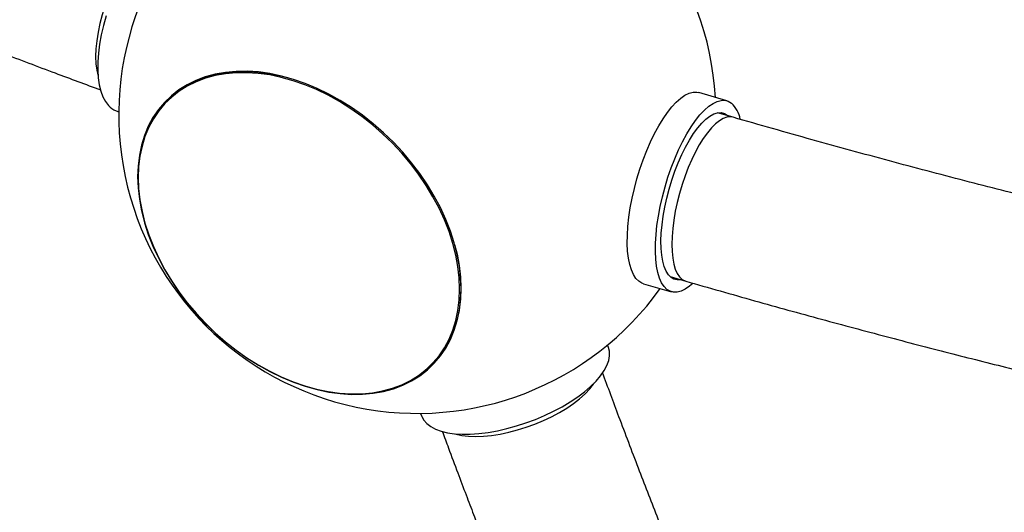
# Model space of a CAD drawing. Units: millimetres. Extents: x -3662 to 3938, y -3685 to 3915.
# Drawn here: x -1094 to -748, y -1117 to -944 of the extents above; entities that cross this region are included whole.
import ezdxf

# ---------------------------------------------------------------- set-up
doc = ezdxf.new("R2010")
doc.units = ezdxf.units.MM

msp = doc.modelspace()

# ---------------------------------------------------------------- linework, layer by layer
at = {"color": 7, "linetype": 'Continuous', "lineweight": 25}
for p, q in [((-845.71, -972.11), (-855.59, -969.26)), ((-1060.42, -975.64), (-1059.51, -975.98)), ((-1045.44, -975.68), (-1045.74, -976.09)), ((-843.51, -977.96), (-848.97, -976.38)), ((-845.52, -977.19), (-845.22, -977.46)), ((-865.62, -1034.02), (-860.15, -1035.6)), ((-875.01, -1036.51), (-865.13, -1039.37)), ((-887.3, -1058.98), (-887.63, -1058.06)), ((-953.49, -1068.34), (-953.08, -1068.04)), ((-953.37, -1082.11), (-953.04, -1083.03))]:
    msp.add_line(p, q, dxfattribs=at)
at = {"color": 7, "linetype": 'Continuous', "lineweight": 25, "flags": 128}
for points in [[(-1048.79, -914.89), (-1049.24, -915.19), (-1050.94, -916.52), (-1052.65, -918.15), (-1054.35, -920.05), (-1056.03, -922.2), (-1057.65, -924.58), (-1059.2, -927.16), (-1060.67, -929.91), (-1062.03, -932.79), (-1063.28, -935.78), (-1064.39, -938.83), (-1065.35, -941.92), (-1066.15, -945), (-1066.78, -948.04), (-1067.24, -951), (-1067.52, -953.85), (-1067.61, -956.56), (-1067.52, -959.09), (-1067.24, -961.42), (-1066.78, -963.51), (-1066.69, -963.82)], [(-1063.93, -942.29), (-1064.86, -945.65), (-1065.62, -948.99), (-1066.2, -952.27), (-1066.6, -955.44), (-1066.81, -958.49), (-1066.84, -961.37), (-1066.67, -964.07), (-1066.32, -966.55), (-1065.78, -968.78), (-1065.06, -970.74), (-1064.18, -972.42), (-1063.13, -973.8)], [(-1052.84, -998.83), (-1052.69, -1002.78), (-1052.24, -1006.8), (-1051.48, -1010.9), (-1050.43, -1015.03), (-1049.09, -1019.18), (-1047.47, -1023.33), (-1045.57, -1027.45), (-1043.41, -1031.53), (-1040.99, -1035.53), (-1038.33, -1039.45), (-1035.45, -1043.26), (-1032.36, -1046.93), (-1029.07, -1050.45), (-1025.61, -1053.8), (-1021.99, -1056.97), (-1018.23, -1059.93), (-1014.35, -1062.67), (-1010.37, -1065.17), (-1006.32, -1067.43), (-1002.21, -1069.42), (-998.07, -1071.15), (-993.91, -1072.59), (-989.77, -1073.75), (-985.66, -1074.61), (-981.61, -1075.17), (-977.63, -1075.43), (-973.75, -1075.39), (-969.99, -1075.04), (-966.37, -1074.39), (-962.91, -1073.45), (-959.62, -1072.21), (-956.53, -1070.69), (-953.65, -1068.89), (-950.99, -1066.82), (-948.57, -1064.49), (-946.41, -1061.92), (-944.51, -1059.12), (-942.89, -1056.1), (-941.55, -1052.88), (-940.5, -1049.48), (-939.74, -1045.91), (-939.29, -1042.2), (-939.14, -1038.36), (-939.29, -1034.41), (-939.74, -1030.39), (-940.5, -1026.29), (-941.55, -1022.16), (-942.89, -1018.01), (-944.51, -1013.86), (-946.41, -1009.74), (-948.57, -1005.66), (-950.99, -1001.66), (-953.65, -997.74), (-956.53, -993.94), (-959.62, -990.26), (-962.91, -986.74), (-966.37, -983.39), (-969.99, -980.22), (-973.75, -977.26), (-977.63, -974.52), (-981.61, -972.02), (-985.66, -969.76), (-989.77, -967.77), (-993.91, -966.04), (-998.07, -964.6), (-1002.21, -963.45), (-1006.32, -962.58), (-1010.37, -962.02), (-1014.35, -961.76), (-1018.23, -961.8), (-1021.99, -962.15), (-1025.61, -962.8), (-1029.07, -963.74), (-1032.36, -964.98), (-1035.45, -966.5), (-1038.33, -968.3), (-1040.99, -970.37), (-1043.41, -972.7), (-1045.57, -975.27), (-1047.47, -978.07), (-1049.09, -981.09), (-1050.43, -984.31), (-1051.48, -987.71), (-1052.24, -991.28), (-1052.69, -994.99), (-1052.84, -998.83)], [(-1052.67, -999.11), (-1052.52, -1003.03), (-1052.06, -1007.03), (-1051.31, -1011.1), (-1050.27, -1015.21), (-1048.94, -1019.34), (-1047.32, -1023.46), (-1045.43, -1027.56), (-1043.28, -1031.61), (-1040.88, -1035.59), (-1038.24, -1039.49), (-1035.38, -1043.27), (-1032.3, -1046.92), (-1029.03, -1050.42), (-1025.59, -1053.76), (-1021.99, -1056.9), (-1018.25, -1059.84), (-1014.4, -1062.57), (-1010.44, -1065.06), (-1006.41, -1067.3), (-1002.33, -1069.28), (-998.21, -1071), (-994.08, -1072.43), (-989.97, -1073.58), (-985.88, -1074.44), (-981.85, -1074.99), (-977.9, -1075.25), (-974.04, -1075.21), (-970.31, -1074.87), (-966.71, -1074.22), (-963.26, -1073.29), (-960, -1072.06), (-956.92, -1070.54), (-954.06, -1068.75), (-951.42, -1066.69), (-949.01, -1064.38), (-946.86, -1061.82), (-944.97, -1059.04), (-943.36, -1056.04), (-942.03, -1052.84), (-940.98, -1049.45), (-940.23, -1045.91), (-939.78, -1042.22), (-939.63, -1038.4), (-939.78, -1034.48), (-940.23, -1030.48), (-940.98, -1026.41), (-942.03, -1022.3), (-943.36, -1018.17), (-944.97, -1014.05), (-946.86, -1009.95), (-949.01, -1005.9), (-951.42, -1001.92), (-954.06, -998.02), (-956.92, -994.24), (-960, -990.59), (-963.26, -987.09), (-966.71, -983.75), (-970.31, -980.61), (-974.04, -977.67), (-977.9, -974.94), (-981.85, -972.45), (-985.88, -970.21), (-989.97, -968.23), (-994.08, -966.51), (-998.21, -965.08), (-1002.33, -963.93), (-1006.41, -963.07), (-1010.44, -962.52), (-1014.4, -962.26), (-1018.25, -962.3), (-1021.99, -962.64), (-1025.59, -963.29), (-1029.03, -964.22), (-1032.3, -965.45), (-1035.38, -966.97), (-1038.24, -968.76), (-1040.88, -970.82), (-1043.28, -973.13), (-1045.43, -975.69), (-1047.32, -978.47), (-1048.94, -981.47), (-1050.27, -984.67), (-1051.31, -988.06), (-1052.06, -991.6), (-1052.52, -995.29), (-1052.67, -999.11)], [(-1045.44, -975.68), (-1045.14, -975.28), (-1042.98, -972.72), (-1040.58, -970.4), (-1037.93, -968.34), (-1035.07, -966.55), (-1031.99, -965.03), (-1028.72, -963.8), (-1025.27, -962.86), (-1021.66, -962.22), (-1017.92, -961.87), (-1014.06, -961.83), (-1010.1, -962.09), (-1006.07, -962.65), (-1001.98, -963.51), (-1000.05, -964.01)], [(-875.01, -1036.51), (-875.55, -1036.32), (-876.66, -1035.64), (-877.65, -1034.63), (-878.52, -1033.29), (-879.25, -1031.65), (-879.84, -1029.7), (-880.28, -1027.48), (-880.56, -1025.01), (-880.69, -1022.31), (-880.66, -1019.41), (-880.47, -1016.34), (-880.13, -1013.14), (-879.64, -1009.83), (-878.99, -1006.44), (-878.21, -1003.02), (-877.3, -999.6), (-876.26, -996.22), (-875.11, -992.9), (-873.86, -989.68), (-872.52, -986.6), (-871.11, -983.69), (-869.63, -980.97), (-868.12, -978.48), (-866.57, -976.24), (-865.01, -974.27), (-863.45, -972.6), (-861.92, -971.24), (-860.42, -970.2), (-858.96, -969.5), (-857.58, -969.13), (-856.27, -969.12), (-855.59, -969.26)], [(-857.69, -1036.43), (-858.8, -1037.39), (-860.31, -1038.43), (-861.76, -1039.13), (-863.15, -1039.49), (-864.45, -1039.51), (-865.67, -1039.17), (-866.78, -1038.5), (-867.77, -1037.49), (-868.64, -1036.15), (-869.37, -1034.5), (-869.96, -1032.55), (-870.4, -1030.33), (-870.68, -1027.86), (-870.81, -1025.16), (-870.78, -1022.26), (-870.59, -1019.2), (-870.25, -1015.99), (-869.76, -1012.68), (-869.12, -1009.3), (-868.33, -1005.88), (-867.42, -1002.46), (-866.38, -999.07), (-865.23, -995.75), (-863.98, -992.54), (-862.64, -989.46), (-861.23, -986.54), (-859.75, -983.83), (-858.24, -981.34), (-856.69, -979.09), (-855.13, -977.13), (-853.58, -975.45), (-852.04, -974.09), (-850.54, -973.05), (-849.09, -972.35), (-847.7, -971.99), (-846.39, -971.97), (-845.17, -972.31), (-844.06, -972.98)], [(-861.87, -1035.1), (-861.91, -1035.11), (-863.14, -1035.18), (-864.28, -1034.9), (-865.32, -1034.29), (-866.24, -1033.33), (-867.03, -1032.06), (-867.69, -1030.47), (-868.21, -1028.6), (-868.57, -1026.45), (-868.78, -1024.07), (-868.84, -1021.47), (-868.73, -1018.68), (-868.47, -1015.74), (-868.06, -1012.69), (-867.5, -1009.56), (-866.8, -1006.37), (-865.96, -1003.19), (-865, -1000.03), (-863.93, -996.94), (-862.76, -993.95), (-861.5, -991.1), (-860.18, -988.42), (-858.79, -985.95), (-857.37, -983.71), (-855.92, -981.72), (-854.47, -980.02), (-853.03, -978.62), (-851.61, -977.53), (-850.24, -976.78), (-848.94, -976.37), (-847.7, -976.3), (-846.56, -976.58), (-845.52, -977.19)], [(-843.5, -977.96), (-844.42, -977.81), (-845.65, -977.93), (-846.94, -978.39), (-848.3, -979.18), (-849.69, -980.3), (-851.11, -981.72), (-852.54, -983.44), (-853.96, -985.43), (-855.36, -987.68), (-856.71, -990.15), (-858.01, -992.81), (-859.24, -995.64), (-860.37, -998.59), (-861.41, -1001.64), (-862.34, -1004.76), (-863.14, -1007.89), (-863.81, -1011.02), (-864.34, -1014.09), (-864.72, -1017.08), (-864.95, -1019.95), (-865.03, -1022.66), (-864.95, -1025.19), (-864.72, -1027.5), (-864.34, -1029.57), (-863.81, -1031.37), (-863.14, -1032.88), (-862.34, -1034.09), (-861.41, -1034.97), (-860.37, -1035.53), (-860.15, -1035.6)], [(-941.41, -1022.65), (-940.56, -1026.06), (-939.81, -1030.13), (-939.36, -1034.14), (-939.21, -1038.07), (-939.36, -1041.89), (-939.81, -1045.58), (-940.56, -1049.13), (-941.61, -1052.52), (-942.94, -1055.72), (-944.56, -1058.73), (-946.45, -1061.52), (-948.6, -1064.08), (-951, -1066.39), (-953.08, -1068.04)], [(-953.04, -1083.03), (-952.97, -1083.2), (-952.25, -1084.53), (-951.19, -1085.73), (-949.82, -1086.78), (-948.14, -1087.67), (-946.17, -1088.39), (-943.94, -1088.92), (-941.46, -1089.28), (-938.77, -1089.44), (-935.88, -1089.42), (-932.84, -1089.21), (-929.66, -1088.81), (-926.38, -1088.23), (-923.05, -1087.47), (-919.68, -1086.54), (-916.32, -1085.45), (-912.99, -1084.22), (-909.74, -1082.85), (-906.6, -1081.35), (-903.6, -1079.76), (-900.76, -1078.07), (-898.13, -1076.31), (-895.72, -1074.49), (-893.57, -1072.64), (-891.68, -1070.77), (-890.09, -1068.91), (-888.81, -1067.06), (-887.84, -1065.26), (-887.21, -1063.51), (-886.92, -1061.85), (-886.97, -1060.27), (-887.3, -1058.98)], [(-941.22, -1089.3), (-940.9, -1089.39), (-938.81, -1089.85), (-936.48, -1090.13), (-933.95, -1090.22), (-931.25, -1090.13), (-928.39, -1089.85), (-925.43, -1089.39), (-922.39, -1088.76), (-919.31, -1087.95), (-916.22, -1086.99), (-913.17, -1085.88), (-910.19, -1084.64), (-907.3, -1083.28), (-904.56, -1081.81), (-901.98, -1080.26), (-899.6, -1078.63), (-897.44, -1076.96), (-895.54, -1075.26), (-893.91, -1073.54), (-892.58, -1071.84), (-892.28, -1071.4)]]:
    msp.add_lwpolyline(points, dxfattribs=at)
at = {"color": 7, "linetype": 'Continuous', "lineweight": 25}
msp.add_circle((137.82, 115.21), 3800, dxfattribs=at)
for centre, radius, start, end in [((140.72, 118.11), 2280, 182.98301, 267.01699), ((140.72, 118.11), 2220, 187.72152, 262.28709), ((-954.51, -977.12), 105, 3.3614, 70.8321), ((-954.51, -977.12), 105, 125.6342, 324.419), ((-1058.04, -969.25), 6.82, 221.7907, 249.6037), ((-851.41, -980.7), 10.66, 11.0766, 46.41)]:
    msp.add_arc(centre, radius, start, end, dxfattribs=at)
for points, knots in [([(-2130.14, 42.96), (-2129.38, 38.71), (-2127.88, 30.42), (-2125.46, 18.28), (-2122.99, 6.76), (-2120.5, -4.16), (-2118.01, -14.47), (-2115.55, -24.17), (-2113.12, -33.27), (-2110.73, -41.88), (-2108.39, -49.99), (-2106.12, -57.59), (-2103.96, -64.63), (-2101.86, -71.25), (-2099.8, -77.58), (-2098.06, -82.81), (-2096.63, -87), (-2095.53, -90.22), (-2094.44, -93.35), (-2093.37, -96.4), (-2092.36, -99.22), (-2091.45, -101.75), (-2090.72, -103.77), (-2090.16, -105.32), (-2089.69, -106.6), (-2089.11, -108.17), (-2088.29, -110.39), (-2087.18, -113.33), (-2085.82, -116.93), (-2084.19, -121.18), (-2082.28, -126.08), (-2080.21, -131.31), (-2077.98, -136.81), (-2075.7, -142.37), (-2073.31, -148.08), (-2070.89, -153.75), (-2068.46, -159.34), (-2064.94, -167.28), (-2060.32, -177.46), (-2054.18, -190.48), (-2047.67, -203.76), (-2040.8, -217.24), (-2034.22, -229.69), (-2027.96, -241.17), (-2022.09, -251.65), (-2016.41, -261.5), (-2011.01, -270.65), (-2005.93, -279.1), (-2001.79, -285.83), (-1998.55, -291.02), (-1996.16, -294.82), (-1993.92, -298.34), (-1991.93, -301.45), (-1990.27, -304.02), (-1988.86, -306.2), (-1987.42, -308.41), (-1985.7, -311.05), (-1983.52, -314.34), (-1980.9, -318.29), (-1978.02, -322.57), (-1974.93, -327.13), (-1971.74, -331.79), (-1968.4, -336.61), (-1965.04, -341.41), (-1961.7, -346.13), (-1956.93, -352.79), (-1950.77, -361.26), (-1943.31, -371.28), (-1936.11, -380.75), (-1929.18, -389.68), (-1922.35, -398.34), (-1915.36, -407.02), (-1907.97, -416.04), (-1899.54, -426.14), (-1889.95, -437.37), (-1879.09, -449.78), (-1867.39, -462.82), (-1856.72, -474.38), (-1847.32, -484.36), (-1839.42, -492.61), (-1831.26, -501), (-1823.09, -509.25), (-1815.21, -517.08), (-1807.85, -524.29), (-1801.23, -530.69), (-1795.33, -536.33), (-1790.13, -541.25), (-1785.44, -545.64), (-1781.29, -549.5), (-1777.66, -552.85), (-1774.76, -555.52), (-1772.5, -557.58), (-1770.65, -559.26), (-1768.72, -561.02), (-1766.46, -563.07), (-1763.79, -565.47), (-1760.5, -568.42), (-1756.63, -571.86), (-1752.25, -575.74), (-1747.65, -579.77), (-1741.53, -585.1), (-1733.72, -591.83), (-1724.05, -600.02), (-1713.76, -608.61), (-1699.98, -619.9), (-1682.61, -633.81), (-1661.44, -650.23), (-1639.36, -666.82), (-1619.73, -681.1), (-1602.96, -692.98), (-1589.56, -702.3), (-1576.42, -711.28), (-1563.64, -719.86), (-1551.24, -728.04), (-1539.24, -735.85), (-1527.27, -743.5), (-1515.39, -750.99), (-1503.63, -758.28), (-1492.4, -765.15), (-1481.41, -771.78), (-1468.92, -779.2), (-1454.38, -787.71), (-1437.5, -797.39), (-1419.49, -807.5), (-1400.34, -818.02), (-1380.02, -828.91), (-1360.13, -839.32), (-1340.83, -849.18), (-1322.37, -858.41), (-1303.58, -867.61), (-1284.85, -876.58), (-1266.46, -885.2), (-1247.31, -893.99), (-1227.46, -902.9), (-1206.96, -911.89), (-1187.08, -920.4), (-1167.82, -928.47), (-1150.18, -935.7), (-1133.57, -942.38), (-1117.39, -948.77), (-1100.04, -955.49), (-1082.75, -962.06), (-1071.18, -966.34), (-1065.83, -968.32)], [0, 0, 0, 0, 0.010289, 0.020095, 0.029417, 0.038255, 0.04661, 0.054481, 0.061869, 0.068774, 0.075489, 0.081673, 0.087336, 0.092704, 0.097873, 0.102843, 0.105539, 0.108172, 0.110743, 0.113252, 0.115661, 0.117682, 0.119484, 0.12066, 0.121482, 0.122649, 0.124536, 0.126963, 0.129931, 0.133439, 0.137488, 0.142077, 0.146421, 0.151137, 0.155903, 0.16061, 0.165259, 0.169849, 0.180439, 0.190703, 0.2025, 0.213836, 0.224713, 0.234035, 0.242979, 0.251382, 0.259197, 0.266424, 0.273062, 0.276523, 0.279799, 0.282891, 0.285625, 0.287847, 0.28956, 0.291281, 0.293571, 0.296428, 0.299854, 0.303848, 0.30761, 0.311764, 0.316034, 0.320238, 0.324376, 0.328447, 0.33778, 0.346744, 0.355038, 0.362989, 0.370596, 0.378253, 0.386367, 0.394939, 0.40563, 0.416956, 0.428917, 0.441514, 0.448997, 0.456688, 0.464586, 0.472533, 0.479945, 0.486769, 0.493005, 0.498205, 0.502911, 0.507123, 0.510842, 0.514066, 0.516797, 0.518563, 0.52005, 0.521687, 0.523673, 0.526008, 0.528693, 0.532286, 0.536098, 0.540051, 0.544148, 0.551816, 0.559938, 0.568514, 0.577497, 0.593908, 0.610707, 0.627893, 0.645468, 0.655679, 0.665711, 0.675384, 0.684698, 0.693655, 0.702253, 0.710493, 0.719144, 0.727361, 0.735145, 0.742529, 0.750061, 0.760777, 0.772122, 0.784098, 0.796703, 0.809938, 0.823802, 0.835137, 0.846861, 0.858794, 0.870437, 0.881758, 0.892759, 0.905537, 0.917853, 0.929707, 0.9411, 0.952033, 0.960811, 0.970207, 0.980223, 0.990858, 1, 1, 1, 1]), ([(1119.13, -978.06), (1109.68, -980.76), (1091.19, -986.05), (1063.79, -993.53), (1037.42, -1000.5), (1012.1, -1006.96), (987.98, -1012.91), (965.09, -1018.38), (943.42, -1023.4), (922.85, -1028.03), (903.14, -1032.33), (884.32, -1036.32), (866.46, -1040.01), (849.85, -1043.34), (834.51, -1046.35), (820.44, -1049.04), (807.86, -1051.4), (796.73, -1053.44), (787.01, -1055.19), (778.31, -1056.74), (770.16, -1058.16), (758.59, -1060.16), (742.97, -1062.8), (722.95, -1066.07), (701.72, -1069.4), (680.13, -1072.66), (658.28, -1075.81), (636.22, -1078.86), (613.19, -1081.9), (589.32, -1084.89), (564.98, -1087.77), (540.52, -1090.49), (516.16, -1093.04), (483.57, -1096.24), (442.84, -1099.82), (394.07, -1103.46), (345.73, -1106.43), (297.67, -1108.77), (249.71, -1110.49), (201.71, -1111.61), (153.39, -1112.11), (104.77, -1112), (55.87, -1111.26), (7.02, -1109.88), (-41.77, -1107.87), (-90.19, -1105.25), (-138.2, -1102.03), (-185.68, -1098.23), (-232.72, -1093.86), (-278.38, -1089.04), (-322.6, -1083.81), (-365.39, -1078.23), (-397.75, -1073.61), (-420.05, -1070.26), (-432.8, -1068.29), (-446.17, -1066.18), (-460.3, -1063.9), (-475.18, -1061.42), (-490.81, -1058.75), (-507.18, -1055.88), (-525.16, -1052.63), (-544.82, -1048.97), (-566.21, -1044.85), (-588.53, -1040.4), (-611.76, -1035.6), (-635.9, -1030.44), (-660.93, -1024.88), (-686.06, -1019.1), (-711.25, -1013.09), (-736.43, -1006.88), (-762.29, -1000.27), (-788.82, -993.25), (-816.01, -985.82), (-834.25, -980.6), (-843.5, -977.96)], [0, 0, 0, 0, 0.01553, 0.030427, 0.044678, 0.058283, 0.07124, 0.083336, 0.094807, 0.105654, 0.115877, 0.125874, 0.135191, 0.143828, 0.151786, 0.159063, 0.16566, 0.171258, 0.176251, 0.180639, 0.184652, 0.188769, 0.198385, 0.208593, 0.219391, 0.230781, 0.24145, 0.25259, 0.264201, 0.276284, 0.288602, 0.300849, 0.313025, 0.325129, 0.34961, 0.373794, 0.39768, 0.421329, 0.444959, 0.468589, 0.492219, 0.516278, 0.540338, 0.564397, 0.588456, 0.612515, 0.636144, 0.65977, 0.683229, 0.706427, 0.728229, 0.749795, 0.771124, 0.777364, 0.783775, 0.790585, 0.797794, 0.805403, 0.81341, 0.821817, 0.830623, 0.841176, 0.85225, 0.863846, 0.875963, 0.888601, 0.90176, 0.915441, 0.928439, 0.941875, 0.95575, 0.970062, 0.984812, 1, 1, 1, 1]), ([(-860.15, -1035.6), (-852.09, -1037.91), (-836.24, -1042.44), (-812.73, -1048.93), (-789.95, -1055.03), (-767.91, -1060.77), (-746.63, -1066.16), (-724.98, -1071.48), (-703.07, -1076.72), (-681.01, -1081.83), (-660.06, -1086.53), (-640.89, -1090.72), (-623.44, -1094.43), (-607.63, -1097.71), (-592.76, -1100.73), (-578.83, -1103.49), (-565.85, -1106.01), (-553.83, -1108.3), (-542.45, -1110.43), (-531.79, -1112.39), (-521.91, -1114.18), (-513.08, -1115.75), (-504.84, -1117.2), (-493.16, -1119.22), (-477.37, -1121.89), (-457.11, -1125.2), (-435.61, -1128.59), (-413.73, -1131.89), (-391.55, -1135.1), (-369.16, -1138.2), (-345.77, -1141.29), (-321.51, -1144.33), (-296.76, -1147.27), (-271.88, -1150.04), (-247.1, -1152.65), (-213.95, -1155.9), (-172.53, -1159.55), (-122.93, -1163.26), (-73.78, -1166.3), (-24.91, -1168.69), (23.86, -1170.45), (72.67, -1171.59), (121.8, -1172.11), (171.24, -1172), (220.96, -1171.25), (270.64, -1169.85), (320.25, -1167.82), (369.49, -1165.16), (418.32, -1161.89), (466.61, -1158.03), (514.45, -1153.59), (560.88, -1148.68), (605.85, -1143.36), (649.38, -1137.69), (682.28, -1133), (704.97, -1129.59), (717.95, -1127.59), (731.55, -1125.44), (745.93, -1123.11), (761.08, -1120.59), (776.98, -1117.88), (793.64, -1114.96), (811.94, -1111.65), (831.94, -1107.93), (853.7, -1103.74), (876.4, -1099.21), (900.04, -1094.33), (924.6, -1089.07), (950.05, -1083.43), (975.62, -1077.54), (1001.24, -1071.43), (1026.86, -1065.11), (1053.18, -1058.39), (1080.17, -1051.25), (1107.84, -1043.69), (1126.41, -1038.38), (1135.83, -1035.69)], [0, 0, 0, 0, 0.012979, 0.025509, 0.037591, 0.049224, 0.060408, 0.071145, 0.083222, 0.094677, 0.10551, 0.11572, 0.124322, 0.132426, 0.140033, 0.147143, 0.153756, 0.159871, 0.16549, 0.171097, 0.176102, 0.180506, 0.184514, 0.188621, 0.198216, 0.208406, 0.219188, 0.230565, 0.241223, 0.252355, 0.26396, 0.276038, 0.288361, 0.300614, 0.312796, 0.324907, 0.3494, 0.373596, 0.397495, 0.421156, 0.444797, 0.468437, 0.492078, 0.516148, 0.540218, 0.564289, 0.588359, 0.61243, 0.636071, 0.65971, 0.68318, 0.706386, 0.728193, 0.749762, 0.771092, 0.777331, 0.783748, 0.790564, 0.797778, 0.805391, 0.813403, 0.821813, 0.830621, 0.841176, 0.852252, 0.863848, 0.875965, 0.888603, 0.901761, 0.915441, 0.928437, 0.941872, 0.955744, 0.970053, 0.984801, 1, 1, 1, 1]), ([(75.93, -2093.65), (71.96, -2092.93), (64.19, -2091.54), (52.85, -2089.27), (42.08, -2086.96), (31.88, -2084.63), (22.26, -2082.3), (13.2, -2080), (4.72, -2077.73), (-3.31, -2075.5), (-10.87, -2073.31), (-17.95, -2071.2), (-24.5, -2069.18), (-30.67, -2067.22), (-36.57, -2065.3), (-41.45, -2063.67), (-45.37, -2062.34), (-48.37, -2061.3), (-51.3, -2060.28), (-54.13, -2059.28), (-56.73, -2058.36), (-58.93, -2057.57), (-60.61, -2056.96), (-61.8, -2056.52), (-62.73, -2056.18), (-63.65, -2055.84), (-65.06, -2055.32), (-67.13, -2054.56), (-69.98, -2053.49), (-73.44, -2052.18), (-77.51, -2050.61), (-82.2, -2048.78), (-87.8, -2046.55), (-94.27, -2043.92), (-101.34, -2040.98), (-108.48, -2037.93), (-115.5, -2034.86), (-122.39, -2031.77), (-129.15, -2028.68), (-135.79, -2025.58), (-144.58, -2021.39), (-155.38, -2016.07), (-168.04, -2009.6), (-179.75, -2003.4), (-190.53, -1997.5), (-200.37, -1991.97), (-209.61, -1986.64), (-218.19, -1981.57), (-226.1, -1976.79), (-232.23, -1973.01), (-236.76, -1970.18), (-239.85, -1968.24), (-242.77, -1966.39), (-245.42, -1964.69), (-247.72, -1963.22), (-249.62, -1961.99), (-251.43, -1960.81), (-253.5, -1959.47), (-256.14, -1957.73), (-259.41, -1955.57), (-263.3, -1952.98), (-268.01, -1949.81), (-273.51, -1946.06), (-279.54, -1941.9), (-285.63, -1937.62), (-291.59, -1933.38), (-297.41, -1929.18), (-303.09, -1925.03), (-308.63, -1920.92), (-315.24, -1915.97), (-322.81, -1910.2), (-331.27, -1903.62), (-339.51, -1897.09), (-347.83, -1890.39), (-356.49, -1883.27), (-366.2, -1875.14), (-376.99, -1865.9), (-388.92, -1855.43), (-401.44, -1844.15), (-412.56, -1833.86), (-422.15, -1824.8), (-430.08, -1817.17), (-438.1, -1809.34), (-445.93, -1801.55), (-453.32, -1794.1), (-460.09, -1787.17), (-466.09, -1780.94), (-471.38, -1775.39), (-475.98, -1770.52), (-480.07, -1766.14), (-483.67, -1762.27), (-486.77, -1758.91), (-489.22, -1756.23), (-491.13, -1754.14), (-492.75, -1752.36), (-494.5, -1750.43), (-496.56, -1748.15), (-498.97, -1745.47), (-502.32, -1741.73), (-506.57, -1736.94), (-511.69, -1731.11), (-517.71, -1724.2), (-524.67, -1716.1), (-532.61, -1706.71), (-540.93, -1696.71), (-551.85, -1683.37), (-565.27, -1666.56), (-581.13, -1646.06), (-597.17, -1624.66), (-611.5, -1604.91), (-623.96, -1587.26), (-634.34, -1572.24), (-644.23, -1557.62), (-653.61, -1543.49), (-662.48, -1529.86), (-670.7, -1517), (-678.32, -1504.89), (-685.34, -1493.55), (-691.97, -1482.7), (-698.37, -1472.05), (-705.59, -1459.91), (-713.86, -1445.75), (-723.28, -1429.3), (-733.11, -1411.77), (-743.33, -1393.13), (-753.92, -1373.34), (-764.03, -1353.98), (-773.61, -1335.2), (-782.58, -1317.26), (-791.5, -1299.01), (-800.2, -1280.82), (-808.56, -1262.97), (-817.09, -1244.38), (-825.74, -1225.09), (-834.46, -1205.17), (-842.74, -1185.84), (-850.58, -1167.1), (-857.62, -1149.92), (-864.13, -1133.73), (-870.36, -1117.96), (-876.91, -1101.04), (-883.31, -1084.21), (-887.47, -1072.95), (-889.39, -1067.76)], [0, 0, 0, 0, 0.010289, 0.020092, 0.02941, 0.038242, 0.046589, 0.05445, 0.061826, 0.068716, 0.075413, 0.081578, 0.087223, 0.092583, 0.097743, 0.102703, 0.105394, 0.108021, 0.110585, 0.113087, 0.115464, 0.117425, 0.118859, 0.11989, 0.120552, 0.121311, 0.122315, 0.124262, 0.126752, 0.129784, 0.133359, 0.137476, 0.142136, 0.148126, 0.154525, 0.160828, 0.167026, 0.173119, 0.179108, 0.184991, 0.190769, 0.202536, 0.213842, 0.224687, 0.233981, 0.242886, 0.251237, 0.258998, 0.26617, 0.272751, 0.2757, 0.278514, 0.281191, 0.283662, 0.285762, 0.287485, 0.288872, 0.290718, 0.293134, 0.296119, 0.299674, 0.303798, 0.309075, 0.314796, 0.320416, 0.325916, 0.331296, 0.336557, 0.341698, 0.34672, 0.354968, 0.362872, 0.370438, 0.378154, 0.386328, 0.39496, 0.405721, 0.417118, 0.429151, 0.44182, 0.449345, 0.457078, 0.465019, 0.472887, 0.480178, 0.486882, 0.492998, 0.498088, 0.502685, 0.506787, 0.510396, 0.513511, 0.516131, 0.517812, 0.519281, 0.521021, 0.52311, 0.525548, 0.528336, 0.533279, 0.538505, 0.543985, 0.55172, 0.559909, 0.568552, 0.577575, 0.594024, 0.61086, 0.628083, 0.645693, 0.657602, 0.669151, 0.680214, 0.690789, 0.700877, 0.710477, 0.719083, 0.727256, 0.734995, 0.742359, 0.749921, 0.760675, 0.772057, 0.784066, 0.796702, 0.809965, 0.823856, 0.835211, 0.846953, 0.858877, 0.870501, 0.881807, 0.892794, 0.905558, 0.917863, 0.929709, 0.941095, 0.952026, 0.960817, 0.970226, 0.980254, 0.990899, 1, 1, 1, 1]), ([(-945.73, -1088.41), (-945.01, -1090.38), (-943.21, -1095.26), (-940.42, -1102.73), (-937.48, -1110.52), (-934.86, -1117.43), (-932.57, -1123.42), (-930.6, -1128.53), (-928.97, -1132.75), (-927.65, -1136.13), (-926.16, -1139.95), (-924.29, -1144.71), (-921.84, -1150.94), (-919.01, -1158.05), (-915.79, -1166.09), (-912.15, -1175.07), (-908.16, -1184.83), (-903.79, -1195.36), (-899.05, -1206.66), (-893.93, -1218.72), (-888.47, -1231.4), (-882.77, -1244.43), (-876.95, -1257.54), (-869.18, -1274.75), (-859.41, -1295.97), (-845.48, -1325.32), (-829.19, -1358.45), (-810.36, -1395.1), (-794.5, -1424.7), (-781.84, -1447.56), (-772.67, -1463.81), (-763.64, -1479.5), (-754.85, -1494.49), (-745.97, -1509.37), (-737.01, -1524.09), (-728.02, -1538.59), (-719.4, -1552.24), (-711.7, -1564.22), (-704.9, -1574.66), (-698.88, -1583.79), (-692.81, -1592.88), (-686.42, -1602.33), (-679.54, -1612.37), (-672.16, -1623.01), (-664.3, -1634.16), (-655.96, -1645.8), (-647.13, -1657.93), (-637.82, -1670.48), (-627.73, -1683.84), (-617.15, -1697.56), (-606.38, -1711.25), (-596.04, -1724.12), (-586.14, -1736.21), (-576.68, -1747.53), (-568.6, -1757.04), (-561.8, -1764.94), (-556.17, -1771.4), (-550.68, -1777.64), (-546.07, -1782.82), (-542.45, -1786.85), (-539.94, -1789.63), (-537.86, -1791.93), (-535.99, -1793.99), (-533.84, -1796.35), (-531.08, -1799.36), (-527.63, -1803.11), (-523.62, -1807.42), (-519.07, -1812.28), (-513.96, -1817.68), (-508.3, -1823.61), (-502.07, -1830.06), (-495.53, -1836.74), (-488.71, -1843.62), (-481.75, -1850.55), (-474.6, -1857.56), (-467.49, -1864.45), (-460.5, -1871.11), (-453.66, -1877.55), (-445.28, -1885.33), (-435.47, -1894.28), (-424.31, -1904.21), (-413.63, -1913.53), (-403.43, -1922.23), (-393.71, -1930.35), (-384.48, -1937.91), (-375.96, -1944.77), (-367.87, -1951.16), (-359.94, -1957.33), (-351.67, -1963.65), (-343.06, -1970.1), (-334.12, -1976.69), (-324.83, -1983.39), (-315.23, -1990.17), (-306.98, -1995.87), (-300.42, -2000.33), (-295.83, -2003.41), (-291.89, -2006.03), (-288.58, -2008.21), (-285.92, -2009.95), (-283.8, -2011.33), (-281.84, -2012.6), (-279.69, -2013.99), (-277.09, -2015.66), (-274.12, -2017.56), (-269.88, -2020.24), (-264.31, -2023.72), (-257.3, -2028.04), (-249.7, -2032.63), (-241.5, -2037.49), (-232.78, -2042.55), (-223.57, -2047.78), (-213.95, -2053.1), (-203.94, -2058.5), (-192.34, -2064.59), (-179.04, -2071.33), (-163.93, -2078.68), (-151.81, -2084.32), (-142.87, -2088.35), (-137.32, -2090.8), (-131.7, -2093.25), (-126, -2095.69), (-120.26, -2098.1), (-114.64, -2100.41), (-108.93, -2102.72), (-103.37, -2104.93), (-98.08, -2106.99), (-93.56, -2108.72), (-89.81, -2110.13), (-86.98, -2111.19), (-84.96, -2111.93), (-83.59, -2112.44), (-82.23, -2112.94), (-80.46, -2113.58), (-77.61, -2114.61), (-73.76, -2115.98), (-69.12, -2117.61), (-64.22, -2119.3), (-59.13, -2121.02), (-53.86, -2122.77), (-48.4, -2124.54), (-42.39, -2126.45), (-35.69, -2128.51), (-28.14, -2130.78), (-19.94, -2133.15), (-11.06, -2135.62), (-1.53, -2138.16), (8.46, -2140.7), (18.88, -2143.21), (29.71, -2145.68), (41.13, -2148.11), (53.15, -2150.51), (61.36, -2151.99), (65.57, -2152.75)], [0, 0, 0, 0, 0.003368, 0.008332, 0.012796, 0.016761, 0.020227, 0.023146, 0.025583, 0.027539, 0.029014, 0.032211, 0.035824, 0.039853, 0.044631, 0.049887, 0.05562, 0.061831, 0.068519, 0.075685, 0.083328, 0.091245, 0.09916, 0.10707, 0.122595, 0.138101, 0.161562, 0.184982, 0.208361, 0.219369, 0.230296, 0.240864, 0.251042, 0.260832, 0.271462, 0.281591, 0.291221, 0.30035, 0.307172, 0.313686, 0.320125, 0.326985, 0.334433, 0.342334, 0.35069, 0.359498, 0.368761, 0.378477, 0.388579, 0.400059, 0.411024, 0.421472, 0.431406, 0.440823, 0.449738, 0.455414, 0.460943, 0.466325, 0.471541, 0.474434, 0.476873, 0.47886, 0.48048, 0.482309, 0.485125, 0.488459, 0.49231, 0.496679, 0.501567, 0.506972, 0.512895, 0.519336, 0.525561, 0.532204, 0.539002, 0.545651, 0.55215, 0.558499, 0.564698, 0.575395, 0.585613, 0.595354, 0.604616, 0.613399, 0.621704, 0.629531, 0.636326, 0.643395, 0.650739, 0.658358, 0.666251, 0.674419, 0.682862, 0.691479, 0.696029, 0.700018, 0.703445, 0.706311, 0.708615, 0.710358, 0.711826, 0.713686, 0.715945, 0.718571, 0.721372, 0.726904, 0.732924, 0.739432, 0.746428, 0.753913, 0.761735, 0.769905, 0.778368, 0.787125, 0.799257, 0.811911, 0.825087, 0.829641, 0.834255, 0.838927, 0.843659, 0.84845, 0.853216, 0.857618, 0.862634, 0.867007, 0.870737, 0.873824, 0.876268, 0.877737, 0.878809, 0.879666, 0.881087, 0.88316, 0.886693, 0.890563, 0.894581, 0.898745, 0.903057, 0.907516, 0.912121, 0.917753, 0.923898, 0.930576, 0.937787, 0.94553, 0.953807, 0.962098, 0.970863, 0.980102, 0.989814, 1, 1, 1, 1])]:
    msp.add_open_spline(points, degree=3, knots=knots, dxfattribs=at)

doc.saveas('drawing.dxf')
